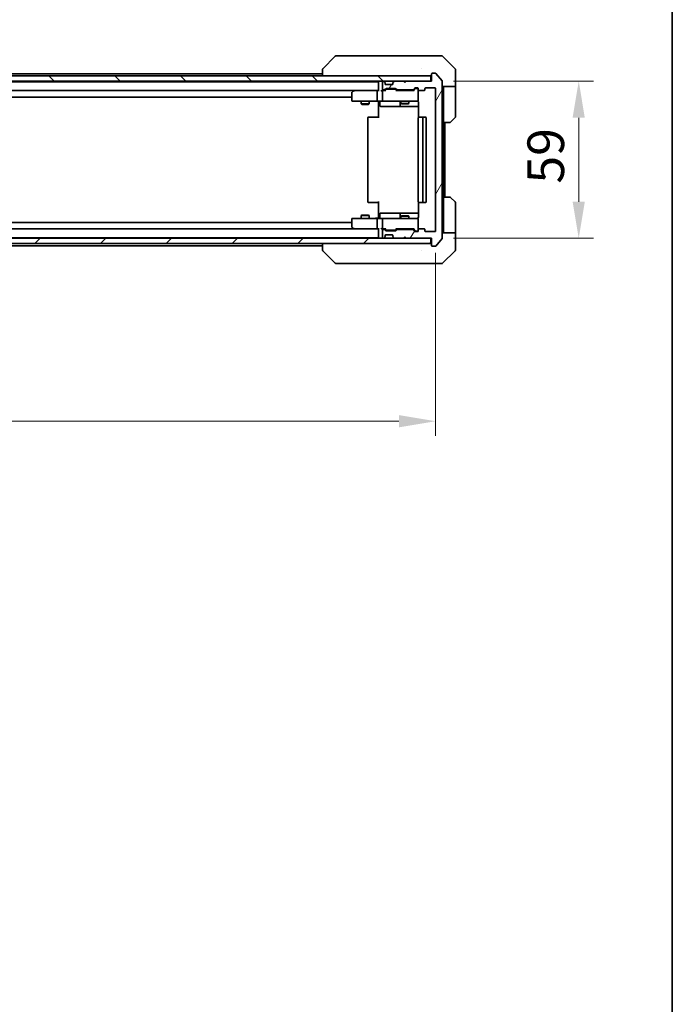
# Model space of a CAD drawing. Units: millimetres. Extents: x 43 to 8706, y 24 to 1570.
# Drawn here: x 3132 to 3377, y 870 to 1240 of the extents above; entities that cross this region are included whole.
import ezdxf

# ---------------------------------------------------------------- set-up
doc = ezdxf.new("R2010")
doc.units = ezdxf.units.MM
doc.header["$LTSCALE"] = 3
doc.layers.get('Defpoints').update_dxf_attribs({"lineweight": 25})
for name, color, linetype, lineweight in [('Border (ISO)', 7, 'Continuous', 35), ('Dimension (ISO)', 7, 'Continuous', 18), ('Dimension (ISO) @ 1', 7, 'Continuous', 18), ('Visible (ISO)', 7, 'Continuous', 35)]:
    doc.layers.add(name, color=color, linetype=linetype, lineweight=lineweight)
doc.layers.add('Hatch (ISO)', color=1, linetype='Continuous', lineweight=18, true_color=0xff0000)
doc.styles.add('Note Text (TK)', font='MS PGothic.ttf')
doc.dimstyles.new('Default - Method 1b (TK)', dxfattribs={"dimscale": 3, "dimtxt": 2.5, "dimasz": 2.5, "dimexe": 1, "dimexo": 1.5, "dimgap": 1, "dimtad": 1, "dimrnd": 1e-08, "dimdsep": 46, "dimtxsty": 'Note Text (TK)', "dimcen": 0.09, "dimdle": 5, "dimclrd": 100, "dimclre": 100, "dimclrt": 7, "dimadec": 1, "dimazin": 1, "dimtfac": 1, "dimtmove": 0, "dimatfit": 3, "dimfxl": 1, "dimtolj": 1, "dimlwd": -1, "dimlwe": -1, "dimarcsym": 0})

# ---------------------------------------------------------------- blocks, each defined once
blk = doc.blocks.new('図面枠 tk図枠')
at = {"layer": 'Border (ISO)'}
blk.add_line((405.5, 289), (405.5, 8), dxfattribs=at)
blk = doc.blocks.new('*D37')
at = {"layer": 'Defpoints', "color": 0, "transparency": 16777216}
for p in [(2935.15, 1160.73), (3288.15, 1160.73), (3288.15, 1089.26)]:
    blk.add_point(p, dxfattribs=at)
at = {"layer": 'Dimension (ISO)', "color": 100, "transparency": 16777216}
for p, q in [((2935.15, 1152.48), (2935.15, 1083.76)), ((3288.15, 1152.48), (3288.15, 1083.76)), ((2948.9, 1089.26), (3274.4, 1089.26))]:
    blk.add_line(p, q, dxfattribs=at)
for points in [[(2948.9, 1091.55), (2948.9, 1086.97), (2935.15, 1089.26)], [(3274.4, 1091.55), (3274.4, 1086.97), (3288.15, 1089.26)]]:
    blk.add_solid(points, dxfattribs=at)
at = {"layer": 'Dimension (ISO)', "color": 7, "transparency": 16777216, "insert": (3097.66, 1101.64), "char_height": 13.75, "attachment_point": 4, "style": 'Note Text (TK)'}
blk.add_mtext('\\A1;353', dxfattribs=at)
blk = doc.blocks.new('*D38')
at = {"layer": 'Defpoints', "color": 0, "transparency": 16777216}
for p in [(3286.65, 1216.93), (3286.65, 1157.93), (3341.87, 1157.93)]:
    blk.add_point(p, dxfattribs=at)
at = {"layer": 'Dimension (ISO)', "color": 100, "transparency": 16777216}
for p, q in [((3294.9, 1216.93), (3347.37, 1216.93)), ((3341.87, 1203.18), (3341.87, 1171.68)), ((3294.9, 1157.93), (3347.37, 1157.93))]:
    blk.add_line(p, q, dxfattribs=at)
for points in [[(3339.57, 1203.18), (3344.16, 1203.18), (3341.87, 1216.93)], [(3339.57, 1171.68), (3344.16, 1171.68), (3341.87, 1157.93)]]:
    blk.add_solid(points, dxfattribs=at)
at = {"layer": 'Dimension (ISO)', "color": 7, "transparency": 16777216, "insert": (3329.49, 1178.48), "char_height": 13.75, "attachment_point": 4, "rotation": 90, "style": 'Note Text (TK)'}
blk.add_mtext('\\A1;59', dxfattribs=at)

msp = doc.modelspace()

# ---------------------------------------------------------------- hatches: boundary and pattern name
at = {"layer": 'Hatch (ISO)'}
h = msp.add_hatch(dxfattribs=at)
h.set_pattern_fill('ANSI31', color=256, scale=139.7, angle=90.00021, style=0)
h.set_pattern_definition([(135.0002, (1146.75, -20), (-12.34781, -12.3479), [])])
h.paths.add_polyline_path([(2936.9456, 1218.9287), (2936.9456, 1216.9287), (3286.3456, 1216.9287), (3286.3456, 1218.9287)])
h = msp.add_hatch(dxfattribs=at)
h.set_pattern_fill('ANSI31', color=256, scale=139.7, angle=14.999978, style=0)
h.set_pattern_definition([(60, (1146.75, -20), (-15.12297, 8.73126), [])])
edge = h.paths.add_edge_path()
edge.add_line((3279.4714, 1161.2287), (3273.8199, 1161.2287))
edge.add_ellipse((3273.8199, 1160.9287), major_axis=(-0.3, 0), ratio=1, start_angle=270, end_angle=315)
edge.add_line((3273.6078, 1161.1409), (3273.2835, 1160.8166))
edge.add_ellipse((3273.0714, 1161.0287), major_axis=(-0.2121, -0.2121), ratio=1, start_angle=45, end_angle=90, ccw=False)
edge.add_line((3273.0714, 1160.7287), (3269.5699, 1160.7287))
edge.add_ellipse((3269.5699, 1161.0287), major_axis=(-0.3, 0), ratio=1, start_angle=45, end_angle=90, ccw=False)
edge.add_line((3269.3578, 1160.8166), (3269.0335, 1161.1409))
edge.add_ellipse((3268.8214, 1160.9287), major_axis=(-0.2121, 0.2121), ratio=1, start_angle=270, end_angle=315)
edge.add_line((3268.8214, 1161.2287), (3268.4456, 1161.2287))
edge.add_ellipse((3268.4456, 1160.9287), major_axis=(-0.3, 0), ratio=1, start_angle=270, end_angle=360)
edge.add_line((3268.1456, 1160.9287), (3268.1456, 1158.2287))
edge.add_ellipse((3268.4456, 1158.2287), major_axis=(0, -0.3), ratio=1, start_angle=270, end_angle=360)
edge.add_line((3268.4456, 1157.9287), (3268.5214, 1157.9287))
edge.add_ellipse((3268.5214, 1158.2287), major_axis=(0.3, 0), ratio=1, start_angle=270, end_angle=315)
edge.add_line((3268.7335, 1158.0166), (3269.0578, 1158.3409))
edge.add_ellipse((3268.8456, 1158.553), major_axis=(0.2121, 0.2121), ratio=1, start_angle=270, end_angle=315)
edge.add_line((3269.1456, 1158.553), (3269.1456, 1158.9287))
edge.add_ellipse((3269.4456, 1158.9287), major_axis=(0, 0.3), ratio=1, start_angle=0, end_angle=90, ccw=False)
edge.add_line((3269.4456, 1159.2287), (3271.8456, 1159.2287))
edge.add_ellipse((3271.8456, 1158.9287), major_axis=(0.3, 0), ratio=1, start_angle=0, end_angle=90, ccw=False)
edge.add_line((3272.1456, 1158.9287), (3272.1456, 1158.553))
edge.add_ellipse((3272.4456, 1158.553), major_axis=(0, -0.3), ratio=1, start_angle=270, end_angle=315)
edge.add_line((3272.2335, 1158.3409), (3272.5578, 1158.0166))
edge.add_ellipse((3272.7699, 1158.2287), major_axis=(0.2121, -0.2121), ratio=1, start_angle=270, end_angle=315)
edge.add_line((3272.7699, 1157.9287), (3276.1456, 1157.9287))
edge.add_line((3276.1456, 1157.9287), (3276.6456, 1158.4287))
edge.add_line((3276.6456, 1158.4287), (3277.1456, 1157.9287))
edge.add_line((3277.1456, 1157.9287), (3286.6456, 1157.9287))
edge.add_line((3286.6456, 1157.9287), (3286.6456, 1155.2287))
edge.add_ellipse((3286.9456, 1155.2287), major_axis=(0, -0.3), ratio=1, start_angle=270, end_angle=360)
edge.add_line((3286.9456, 1154.9287), (3288.0051, 1154.9287))
edge.add_ellipse((3288.0051, 1155.2287), major_axis=(0.3, 0), ratio=1, start_angle=270, end_angle=320.194429)
edge.add_line((3288.2356, 1155.0367), (3290.5761, 1157.8453))
edge.add_ellipse((3290.3456, 1158.0374), major_axis=(0.1921, 0.2305), ratio=1, start_angle=270, end_angle=309.805571)
edge.add_line((3290.6456, 1158.0374), (3290.6456, 1216.8201))
edge.add_ellipse((3290.3456, 1216.8201), major_axis=(0, 0.3), ratio=1, start_angle=270, end_angle=309.805571)
edge.add_line((3290.5761, 1217.0122), (3288.2356, 1219.8208))
edge.add_ellipse((3288.0051, 1219.6287), major_axis=(-0.1921, 0.2305), ratio=1, start_angle=270, end_angle=320.194429)
edge.add_line((3288.0051, 1219.9287), (3286.9456, 1219.9287))
edge.add_ellipse((3286.9456, 1219.6287), major_axis=(-0.3, 0), ratio=1, start_angle=270, end_angle=360)
edge.add_line((3286.6456, 1219.6287), (3286.6456, 1216.9287))
edge.add_line((3286.6456, 1216.9287), (3277.1456, 1216.9287))
edge.add_line((3277.1456, 1216.9287), (3276.6456, 1216.4287))
edge.add_line((3276.6456, 1216.4287), (3276.1456, 1216.9287))
edge.add_line((3276.1456, 1216.9287), (3272.7699, 1216.9287))
edge.add_ellipse((3272.7699, 1216.6287), major_axis=(-0.3, 0), ratio=1, start_angle=270, end_angle=315)
edge.add_line((3272.5578, 1216.8409), (3272.2335, 1216.5166))
edge.add_ellipse((3272.4456, 1216.3045), major_axis=(-0.2121, -0.2121), ratio=1, start_angle=270, end_angle=315)
edge.add_line((3272.1456, 1216.3045), (3272.1456, 1215.9287))
edge.add_ellipse((3271.8456, 1215.9287), major_axis=(0, -0.3), ratio=1, start_angle=0, end_angle=90, ccw=False)
edge.add_line((3271.8456, 1215.6287), (3269.4456, 1215.6287))
edge.add_ellipse((3269.4456, 1215.9287), major_axis=(-0.3, 0), ratio=1, start_angle=0, end_angle=90, ccw=False)
edge.add_line((3269.1456, 1215.9287), (3269.1456, 1216.3045))
edge.add_ellipse((3268.8456, 1216.3045), major_axis=(0, 0.3), ratio=1, start_angle=270, end_angle=315)
edge.add_line((3269.0578, 1216.5166), (3268.7335, 1216.8409))
edge.add_ellipse((3268.5214, 1216.6287), major_axis=(-0.2121, 0.2121), ratio=1, start_angle=270, end_angle=315)
edge.add_line((3268.5214, 1216.9287), (3268.4456, 1216.9287))
edge.add_ellipse((3268.4456, 1216.6287), major_axis=(-0.3, 0), ratio=1, start_angle=270, end_angle=360)
edge.add_line((3268.1456, 1216.6287), (3268.1456, 1213.9287))
edge.add_ellipse((3268.4456, 1213.9287), major_axis=(0, -0.3), ratio=1, start_angle=270, end_angle=360)
edge.add_line((3268.4456, 1213.6287), (3268.8214, 1213.6287))
edge.add_ellipse((3268.8214, 1213.9287), major_axis=(0.3, 0), ratio=1, start_angle=270, end_angle=315)
edge.add_line((3269.0335, 1213.7166), (3269.3578, 1214.0409))
edge.add_ellipse((3269.5699, 1213.8287), major_axis=(0.2121, 0.2121), ratio=1, start_angle=45, end_angle=90, ccw=False)
edge.add_line((3269.5699, 1214.1287), (3273.0714, 1214.1287))
edge.add_ellipse((3273.0714, 1213.8287), major_axis=(0.3, 0), ratio=1, start_angle=45, end_angle=90, ccw=False)
edge.add_line((3273.2835, 1214.0409), (3273.6078, 1213.7166))
edge.add_ellipse((3273.8199, 1213.9287), major_axis=(0.2121, -0.2121), ratio=1, start_angle=270, end_angle=315)
edge.add_line((3273.8199, 1213.6287), (3279.4714, 1213.6287))
edge.add_ellipse((3279.4714, 1213.9287), major_axis=(0.3, 0), ratio=1, start_angle=270, end_angle=315)
edge.add_line((3279.6835, 1213.7166), (3280.3078, 1214.3409))
edge.add_ellipse((3280.5199, 1214.1287), major_axis=(0.2121, 0.2121), ratio=1, start_angle=45, end_angle=90, ccw=False)
edge.add_line((3280.5199, 1214.4287), (3281.3456, 1214.4287))
edge.add_ellipse((3281.3456, 1214.1287), major_axis=(0.3, 0), ratio=1, start_angle=0, end_angle=90, ccw=False)
edge.add_line((3281.6456, 1214.1287), (3281.6456, 1213.7287))
edge.add_ellipse((3281.9456, 1213.7287), major_axis=(0, -0.3), ratio=1, start_angle=270, end_angle=360)
edge.add_line((3281.9456, 1213.4287), (3283.8456, 1213.4287))
edge.add_ellipse((3283.8456, 1213.7287), major_axis=(0.3, 0), ratio=1, start_angle=270, end_angle=360)
edge.add_line((3284.1456, 1213.7287), (3284.1456, 1214.1287))
edge.add_ellipse((3284.4456, 1214.1287), major_axis=(0, 0.3), ratio=1, start_angle=0, end_angle=90, ccw=False)
edge.add_line((3284.4456, 1214.4287), (3287.8456, 1214.4287))
edge.add_ellipse((3287.8456, 1214.1287), major_axis=(0.3, 0), ratio=1, start_angle=0, end_angle=90, ccw=False)
edge.add_line((3288.1456, 1214.1287), (3288.1456, 1160.7287))
edge.add_ellipse((3287.8456, 1160.7287), major_axis=(0, -0.3), ratio=1, start_angle=0, end_angle=90, ccw=False)
edge.add_line((3287.8456, 1160.4287), (3284.4456, 1160.4287))
edge.add_ellipse((3284.4456, 1160.7287), major_axis=(-0.3, 0), ratio=1, start_angle=0, end_angle=90, ccw=False)
edge.add_line((3284.1456, 1160.7287), (3284.1456, 1161.1287))
edge.add_ellipse((3283.8456, 1161.1287), major_axis=(0, 0.3), ratio=1, start_angle=270, end_angle=360)
edge.add_line((3283.8456, 1161.4287), (3281.9456, 1161.4287))
edge.add_ellipse((3281.9456, 1161.1287), major_axis=(-0.3, 0), ratio=1, start_angle=270, end_angle=360)
edge.add_line((3281.6456, 1161.1287), (3281.6456, 1160.7287))
edge.add_ellipse((3281.3456, 1160.7287), major_axis=(0, -0.3), ratio=1, start_angle=0, end_angle=90, ccw=False)
edge.add_line((3281.3456, 1160.4287), (3280.5199, 1160.4287))
edge.add_ellipse((3280.5199, 1160.7287), major_axis=(-0.3, 0), ratio=1, start_angle=45, end_angle=90, ccw=False)
edge.add_line((3280.3078, 1160.5166), (3279.6835, 1161.1409))
edge.add_ellipse((3279.4714, 1160.9287), major_axis=(-0.2121, 0.2121), ratio=1, start_angle=270, end_angle=315)
h = msp.add_hatch(dxfattribs=at)
h.set_pattern_fill('ANSI31', color=256, scale=139.7, style=0)
h.set_pattern_definition([(45, (1146.75, -20), (-12.34785, 12.34785), [])])
h.paths.add_polyline_path([(2936.9456, 1157.9287), (2936.9456, 1155.9287), (3286.3456, 1155.9287), (3286.3456, 1157.9287)])

# ---------------------------------------------------------------- linework, layer by layer
at = {"layer": 'Visible (ISO)'}
for p, q in [((3250.4992, 1226.2823), (3245.7921, 1221.5752)), ((3251.8284, 1226.4287), (3250.8527, 1226.4287)), ((3284.8405, 1226.4287), (3251.8284, 1226.4287)), ((3286.3085, 1226.4287), (3284.8405, 1226.4287)), ((3287.6456, 1226.4287), (3286.3085, 1226.4287)), ((3287.6456, 1226.4287), (3290.4385, 1226.4287)), ((3295.4992, 1221.5752), (3290.7921, 1226.2823)), ((3245.6456, 1221.2216), (3245.6456, 1218.9287)), ((3282.8956, 1221.5093), (3282.8956, 1221.5117)), ((3295.6456, 1218.9287), (3295.6456, 1221.2216)), ((3286.3456, 1218.9287), (2936.9456, 1218.9287)), ((2936.9456, 1216.9287), (3286.3456, 1216.9287)), ((2956.6456, 1216.7287), (3266.6456, 1216.7287)), ((2977.6456, 1219.7287), (3245.6456, 1219.7287)), ((3266.6456, 1216.9287), (3266.6456, 1216.7287)), ((3266.6456, 1216.6287), (3266.6456, 1216.7287)), ((3266.6456, 1216.6287), (3266.6456, 1213.3409)), ((3268.1456, 1216.6287), (3268.1456, 1213.9287)), ((3268.5214, 1216.9287), (3268.4456, 1216.9287)), ((3269.0578, 1216.5166), (3268.7335, 1216.8409)), ((3269.0782, 1216.4962), (3269.0578, 1216.5166)), ((3269.1456, 1215.9287), (3269.1456, 1216.3045)), ((3272.1456, 1216.3045), (3272.1456, 1215.9287)), ((3272.2335, 1216.5166), (3272.2131, 1216.4962)), ((3272.5578, 1216.8409), (3272.2335, 1216.5166)), ((3276.1456, 1216.9287), (3272.7699, 1216.9287)), ((3276.6456, 1216.4287), (3276.1456, 1216.9287)), ((3277.1456, 1216.9287), (3276.6456, 1216.4287)), ((3286.6456, 1216.9287), (3277.1456, 1216.9287)), ((3286.3456, 1216.9287), (3286.3456, 1218.9287)), ((3286.6456, 1219.6287), (3286.6456, 1216.9287)), ((3288.0051, 1219.9287), (3286.9456, 1219.9287)), ((3290.5761, 1217.0122), (3288.2356, 1219.8208)), ((3290.6456, 1158.0374), (3290.6456, 1216.8201)), ((3295.6456, 1214.9287), (3295.6456, 1218.9287)), ((2957.0214, 1213.4287), (3266.2699, 1213.4287)), ((3256.6456, 1212.5787), (3256.6456, 1209.7287)), ((3257.499, 1213.3687), (3256.7656, 1212.8187)), ((3257.579, 1213.4287), (3257.499, 1213.3687)), ((3257.709, 1213.1287), (3257.5534, 1213.2844)), ((3266.2699, 1213.4287), (3257.679, 1213.4287)), ((3266.1456, 1213.1287), (3266.1456, 1209.7287)), ((3266.6456, 1213.4287), (3266.2699, 1213.4287)), ((3268.4456, 1213.4287), (3268.0699, 1213.4287)), ((3268.1456, 1213.1287), (3268.1456, 1209.7287)), ((3268.4456, 1213.6287), (3268.8214, 1213.6287)), ((3269.3217, 1213.4287), (3268.4456, 1213.4287)), ((3269.0335, 1213.7166), (3269.3578, 1214.0409)), ((3269.1456, 1213.4287), (3269.5577, 1213.8409)), ((3271.8456, 1215.6287), (3269.4456, 1215.6287)), ((3269.5699, 1214.1287), (3273.0714, 1214.1287)), ((3269.9133, 1213.9287), (3269.7699, 1213.9287)), ((3272.7279, 1213.9287), (3269.9133, 1213.9287)), ((3272.8713, 1213.9287), (3272.7279, 1213.9287)), ((3273.0835, 1213.8409), (3273.4956, 1213.4287)), ((3273.2835, 1214.0409), (3273.6078, 1213.7166)), ((3279.9717, 1213.4287), (3273.3195, 1213.4287)), ((3273.8199, 1213.6287), (3279.4714, 1213.6287)), ((3275.1456, 1213.6287), (3275.1456, 1213.4287)), ((3278.1456, 1213.6287), (3278.1456, 1213.4287)), ((3279.6835, 1213.7166), (3280.3078, 1214.3409)), ((3279.7956, 1213.4287), (3280.5077, 1214.1409)), ((3280.5199, 1214.4287), (3281.3456, 1214.4287)), ((3280.8564, 1214.2287), (3280.7199, 1214.2287)), ((3281.3456, 1214.2287), (3280.8564, 1214.2287)), ((3281.6456, 1214.1287), (3281.6456, 1213.7287)), ((3281.6456, 1209.7287), (3281.6456, 1213.7287)), ((3281.9456, 1213.4287), (3283.8456, 1213.4287)), ((3284.1456, 1213.7287), (3284.1456, 1214.1287)), ((3284.4456, 1214.4287), (3287.8456, 1214.4287)), ((3288.1456, 1214.1287), (3288.1456, 1160.7287)), ((3295.6456, 1214.9287), (3290.6456, 1214.9287)), ((3291.1456, 1214.9287), (3291.1456, 1213.9287)), ((3291.1456, 1201.4287), (3291.1456, 1213.9287)), ((3295.6456, 1213.9287), (3295.6456, 1214.9287)), ((3295.6456, 1213.9287), (3295.6456, 1203.6358)), ((2966.6456, 1210.9287), (3256.6456, 1210.9287)), ((3256.9456, 1209.4287), (3257.709, 1209.4287)), ((3257.709, 1209.4287), (3266.2699, 1209.4287)), ((3260.1456, 1209.4287), (3260.1456, 1208.3821)), ((3263.1456, 1209.4287), (3263.1456, 1208.3821)), ((3268.4456, 1209.4287), (3266.2699, 1209.4287)), ((3266.6456, 1209.421), (3266.6456, 1208.9287)), ((3266.6456, 1203.1287), (3266.6456, 1208.9287)), ((3267.2469, 1209.1287), (3267.2469, 1207.7287)), ((3268.4456, 1209.4287), (3269.2638, 1209.4287)), ((3269.2638, 1209.4287), (3280.4602, 1209.4287)), ((3274.8511, 1209.1287), (3274.8511, 1207.7287)), ((3275.1456, 1209.4287), (3275.1456, 1208.5821)), ((3278.1456, 1209.4287), (3278.1456, 1208.5821)), ((3280.4602, 1209.4287), (3281.3456, 1209.4287)), ((3281.7354, 1208.9287), (3281.7354, 1203.3428)), ((3260.1456, 1208.3821), (3263.1456, 1208.3821)), ((3260.4524, 1208.2287), (3260.1456, 1208.3821)), ((3262.8389, 1208.2287), (3260.4524, 1208.2287)), ((3262.8389, 1208.2287), (3263.1456, 1208.3821)), ((3267.5469, 1207.4287), (3271.4766, 1207.4287)), ((3271.4766, 1207.4287), (3275.1511, 1207.4287)), ((3275.1456, 1208.5821), (3278.1456, 1208.5821)), ((3275.4524, 1208.4287), (3275.1456, 1208.5821)), ((3275.1511, 1207.4287), (3275.3227, 1207.4287)), ((3275.3227, 1207.4287), (3281.7354, 1207.4287)), ((3277.8389, 1208.4287), (3275.4524, 1208.4287)), ((3277.8389, 1208.4287), (3278.1456, 1208.5821)), ((3262.6456, 1203.1287), (3262.6456, 1171.7287)), ((3262.9456, 1203.4287), (3263.0042, 1203.4287)), ((3263.7113, 1203.4287), (3263.0042, 1203.4287)), ((3263.7113, 1203.4287), (3263.8527, 1203.4287)), ((3266.2314, 1203.4287), (3263.8527, 1203.4287)), ((3266.2314, 1203.4287), (3266.6456, 1203.4287)), ((3281.6456, 1203.1287), (3281.6456, 1171.7287)), ((3281.9456, 1203.4287), (3282.0042, 1203.4287)), ((3282.7113, 1203.4287), (3282.0042, 1203.4287)), ((3282.7113, 1203.4287), (3282.8527, 1203.4287)), ((3283.0456, 1203.4287), (3282.8527, 1203.4287)), ((3284.3456, 1203.4287), (3283.0456, 1203.4287)), ((3283.3456, 1171.7287), (3283.3456, 1203.1287)), ((3284.6456, 1171.7287), (3284.6456, 1203.1287)), ((3295.4992, 1203.2823), (3293.7921, 1201.5752)), ((3291.1456, 1173.4287), (3291.1456, 1201.4287)), ((3293.4385, 1201.4287), (3291.1456, 1201.4287)), ((3291.6456, 1173.4287), (3291.6456, 1201.4287)), ((3291.1456, 1173.4287), (3293.4385, 1173.4287)), ((3291.1456, 1173.4287), (3291.1456, 1160.9287)), ((3293.7921, 1173.2823), (3295.4992, 1171.5752)), ((3263.0042, 1171.4287), (3262.9456, 1171.4287)), ((3263.0042, 1171.4287), (3263.7113, 1171.4287)), ((3263.8527, 1171.4287), (3263.7113, 1171.4287)), ((3263.8527, 1171.4287), (3266.2314, 1171.4287)), ((3266.6456, 1171.4287), (3266.2314, 1171.4287)), ((3266.6456, 1165.9287), (3266.6456, 1171.7287)), ((3281.7354, 1171.5147), (3281.7354, 1165.9287)), ((3282.0042, 1171.4287), (3281.9456, 1171.4287)), ((3282.0042, 1171.4287), (3282.7113, 1171.4287)), ((3282.8527, 1171.4287), (3282.7113, 1171.4287)), ((3282.8527, 1171.4287), (3283.0456, 1171.4287)), ((3283.0456, 1171.4287), (3284.3456, 1171.4287)), ((3295.6456, 1160.9287), (3295.6456, 1171.2216)), ((3256.6456, 1165.1287), (3256.6456, 1162.2787)), ((3257.709, 1165.4287), (3256.9456, 1165.4287)), ((3266.2699, 1165.4287), (3257.709, 1165.4287)), ((3260.4524, 1166.6287), (3260.1456, 1166.4754)), ((3263.1456, 1166.4754), (3260.1456, 1166.4754)), ((3260.1456, 1165.4287), (3260.1456, 1166.4754)), ((3260.4524, 1166.6287), (3262.8389, 1166.6287)), ((3262.8389, 1166.6287), (3263.1456, 1166.4754)), ((3263.1456, 1165.4287), (3263.1456, 1166.4754)), ((3266.1456, 1165.1287), (3266.1456, 1161.7287)), ((3266.2699, 1165.4287), (3268.4456, 1165.4287)), ((3266.6456, 1165.9287), (3266.6456, 1165.4365)), ((3267.2469, 1165.7287), (3267.2469, 1167.1287)), ((3271.4766, 1167.4287), (3267.5469, 1167.4287)), ((3268.1456, 1165.1287), (3268.1456, 1161.7287)), ((3269.2638, 1165.4287), (3268.4456, 1165.4287)), ((3280.4602, 1165.4287), (3269.2638, 1165.4287)), ((3275.1511, 1167.4287), (3271.4766, 1167.4287)), ((3274.8511, 1167.1287), (3274.8511, 1165.7287)), ((3275.4524, 1166.4287), (3275.1456, 1166.2754)), ((3278.1456, 1166.2754), (3275.1456, 1166.2754)), ((3275.1456, 1165.4287), (3275.1456, 1166.2754)), ((3275.3227, 1167.4287), (3275.1511, 1167.4287)), ((3281.7354, 1167.4287), (3275.3227, 1167.4287)), ((3275.4524, 1166.4287), (3277.8389, 1166.4287)), ((3277.8389, 1166.4287), (3278.1456, 1166.2754)), ((3278.1456, 1165.4287), (3278.1456, 1166.2754)), ((3281.3456, 1165.4287), (3280.4602, 1165.4287)), ((3281.6456, 1161.1287), (3281.6456, 1165.1287)), ((3266.2699, 1161.4287), (2957.0214, 1161.4287)), ((3256.6456, 1163.9287), (2966.6456, 1163.9287)), ((3256.7656, 1162.0387), (3257.499, 1161.4887)), ((3257.499, 1161.4887), (3257.579, 1161.4287)), ((3257.709, 1161.7287), (3257.5534, 1161.5731)), ((3257.679, 1161.4287), (3266.2699, 1161.4287)), ((3266.2699, 1161.4287), (3266.6456, 1161.4287)), ((3266.6456, 1161.5166), (3266.6456, 1158.2287)), ((3268.0699, 1161.4287), (3268.4456, 1161.4287)), ((3268.1456, 1160.9287), (3268.1456, 1158.2287)), ((3268.4456, 1161.4287), (3269.3217, 1161.4287)), ((3268.8214, 1161.2287), (3268.4456, 1161.2287)), ((3269.3578, 1160.8166), (3269.0335, 1161.1409)), ((3269.5577, 1161.0166), (3269.1456, 1161.4287)), ((3269.7699, 1160.9287), (3269.9133, 1160.9287)), ((3269.9133, 1160.9287), (3272.7279, 1160.9287)), ((3272.7279, 1160.9287), (3272.8713, 1160.9287)), ((3273.0835, 1161.0166), (3273.4956, 1161.4287)), ((3273.6078, 1161.1409), (3273.2835, 1160.8166)), ((3273.3195, 1161.4287), (3279.9717, 1161.4287)), ((3279.4714, 1161.2287), (3273.8199, 1161.2287)), ((3275.1456, 1161.2287), (3275.1456, 1161.4287)), ((3278.1456, 1161.2287), (3278.1456, 1161.4287)), ((3280.3078, 1160.5166), (3279.6835, 1161.1409)), ((3279.7956, 1161.4287), (3280.5077, 1160.7166)), ((3281.6456, 1161.1287), (3281.6456, 1160.7287)), ((3283.8456, 1161.4287), (3281.9456, 1161.4287)), ((3284.1456, 1160.7287), (3284.1456, 1161.1287)), ((3291.1456, 1160.9287), (3291.1456, 1159.9287)), ((3295.6456, 1159.9287), (3295.6456, 1160.9287)), ((3286.3456, 1157.9287), (2936.9456, 1157.9287)), ((3266.6456, 1158.1287), (2956.6456, 1158.1287)), ((3266.6456, 1158.1287), (3266.6456, 1158.2287)), ((3266.6456, 1158.1287), (3266.6456, 1157.9287)), ((3268.4456, 1157.9287), (3268.5214, 1157.9287)), ((3268.7335, 1158.0166), (3269.0578, 1158.3409)), ((3269.0578, 1158.3409), (3269.0782, 1158.3613)), ((3269.1456, 1158.553), (3269.1456, 1158.9287)), ((3269.4456, 1159.2287), (3271.8456, 1159.2287)), ((3273.0714, 1160.7287), (3269.5699, 1160.7287)), ((3272.1456, 1158.9287), (3272.1456, 1158.553)), ((3272.2131, 1158.3613), (3272.2335, 1158.3409)), ((3272.2335, 1158.3409), (3272.5578, 1158.0166)), ((3272.7699, 1157.9287), (3276.1456, 1157.9287)), ((3276.1456, 1157.9287), (3276.6456, 1158.4287)), ((3276.6456, 1158.4287), (3277.1456, 1157.9287)), ((3277.1456, 1157.9287), (3286.6456, 1157.9287)), ((3281.3456, 1160.4287), (3280.5199, 1160.4287)), ((3280.7199, 1160.6287), (3280.8564, 1160.6287)), ((3280.8564, 1160.6287), (3281.3456, 1160.6287)), ((3287.8456, 1160.4287), (3284.4456, 1160.4287)), ((3286.3456, 1155.9287), (3286.3456, 1157.9287)), ((3286.6456, 1157.9287), (3286.6456, 1155.2287)), ((3288.2356, 1155.0367), (3290.5761, 1157.8453)), ((3290.6456, 1159.9287), (3295.6456, 1159.9287)), ((3295.6456, 1159.9287), (3295.6456, 1155.9287)), ((2936.9456, 1155.9287), (3286.3456, 1155.9287)), ((3245.6456, 1155.1287), (2977.6456, 1155.1287)), ((3245.6456, 1155.9287), (3245.6456, 1153.6359)), ((3286.9456, 1154.9287), (3288.0051, 1154.9287)), ((3295.6456, 1155.9287), (3295.6456, 1153.6358)), ((3250.4992, 1148.5752), (3245.7921, 1153.2823)), ((3282.8956, 1153.347), (3282.8956, 1153.346)), ((3290.7921, 1148.5752), (3295.4992, 1153.2823)), ((3250.8527, 1148.4287), (3251.8284, 1148.4287)), ((3251.8284, 1148.4287), (3284.8405, 1148.4287)), ((3284.8405, 1148.4287), (3286.3085, 1148.4287)), ((3286.3085, 1148.4287), (3287.6456, 1148.4287)), ((3290.4385, 1148.4287), (3287.6456, 1148.4287))]:
    msp.add_line(p, q, dxfattribs=at)
for centre, radius, start, end in [((3250.8527, 1225.9287), 0.5, 90, 135), ((3290.4385, 1225.9287), 0.5, 45, 90), ((3246.1456, 1221.2216), 0.5, 134.97183, 180.001255), ((3295.1456, 1221.2216), 0.5, 0, 45), ((3266.9456, 1216.6287), 0.3, 90, 180), ((3268.4456, 1216.6287), 0.3, 90, 180), ((3268.5214, 1216.6287), 0.3, 45, 90), ((3268.8456, 1216.3045), 0.3, 0, 45), ((3272.4456, 1216.3045), 0.3, 135, 180), ((3272.7699, 1216.6287), 0.3, 90, 135), ((3286.3456, 1219.2287), 0.3, 270, 0), ((3286.9456, 1219.6287), 0.3, 90, 180), ((3288.0051, 1219.6287), 0.3, 39.805571, 90), ((3290.3456, 1216.8201), 0.3, 0, 39.805571), ((3256.9456, 1212.5787), 0.3, 126.869898, 180), ((3257.679, 1213.1287), 0.3, 113.437984, 126.869898), ((3257.679, 1213.1287), 0.3, 90, 113.437984), ((3268.4456, 1213.9287), 0.3, 180, 270), ((3268.4456, 1213.1287), 0.3, 148.755545, 180), ((3268.4456, 1213.1287), 0.3, 90, 113.437985), ((3268.8214, 1213.9287), 0.3, 270, 315), ((3269.4456, 1215.9287), 0.3, 180, 270), ((3269.5699, 1213.8287), 0.3, 90, 135), ((3271.8456, 1215.9287), 0.3, 270, 0), ((3273.0714, 1213.8287), 0.3, 45, 90), ((3273.8199, 1213.9287), 0.3, 225, 270), ((3279.4714, 1213.9287), 0.3, 270, 315), ((3280.5199, 1214.1287), 0.3, 90, 135), ((3281.3456, 1214.1287), 0.3, 0, 90), ((3281.3456, 1213.9287), 0.3, 0, 90), ((3281.9456, 1213.7287), 0.3, 180, 270), ((3283.8456, 1213.7287), 0.3, 270, 0), ((3284.4456, 1214.1287), 0.3, 90, 180), ((3287.8456, 1214.1287), 0.3, 0, 90), ((3256.9456, 1209.7287), 0.3, 180, 270), ((3266.9469, 1209.1287), 0.3, 0, 90), ((3268.4456, 1209.7287), 0.3, 180, 270), ((3274.5511, 1209.1287), 0.3, 0, 90), ((3281.1456, 1208.9287), 0.5, 75.524475, 90), ((3281.3456, 1209.7287), 0.3, 270, 0), ((3267.5469, 1207.7287), 0.3, 180, 270), ((3275.1511, 1207.7287), 0.3, 180, 270), ((3262.9456, 1203.1287), 0.3, 90, 180), ((3281.9456, 1203.1287), 0.3, 90, 180), ((3283.0456, 1203.1287), 0.3, 0, 90), ((3284.3456, 1203.1287), 0.3, 0, 90), ((3293.4385, 1201.9287), 0.5, 270, 315), ((3295.1456, 1203.6358), 0.5, 315, 0), ((3293.4385, 1172.9287), 0.5, 45, 90), ((3262.9456, 1171.7287), 0.3, 180, 270), ((3281.9456, 1171.7287), 0.3, 180, 270), ((3283.0456, 1171.7287), 0.3, 270, 0), ((3284.3456, 1171.7287), 0.3, 270, 0), ((3295.1456, 1171.2216), 0.5, 0, 45), ((3256.9456, 1165.1287), 0.3, 90, 180), ((3266.9469, 1165.7287), 0.3, 270, 0), ((3267.5469, 1167.1287), 0.3, 90, 180), ((3268.4456, 1165.1287), 0.3, 90, 180), ((3274.5511, 1165.7287), 0.3, 270, 0), ((3275.1511, 1167.1287), 0.3, 90, 180), ((3281.1456, 1165.9287), 0.5, 270, 284.475525), ((3281.3456, 1165.1287), 0.3, 0, 90), ((3256.9456, 1162.2787), 0.3, 180, 233.130102), ((3257.679, 1161.7287), 0.3, 233.130102, 246.562016), ((3257.679, 1161.7287), 0.3, 246.562015, 270), ((3268.4456, 1161.7287), 0.3, 180, 211.244455), ((3268.4456, 1160.9287), 0.3, 90, 180), ((3268.4456, 1161.7287), 0.3, 246.562016, 270), ((3268.8214, 1160.9287), 0.3, 45, 90), ((3269.5699, 1161.0287), 0.3, 225, 270), ((3273.0714, 1161.0287), 0.3, 270, 315), ((3273.8199, 1160.9287), 0.3, 90, 135), ((3279.4714, 1160.9287), 0.3, 45, 90), ((3281.3456, 1160.9287), 0.3, 270, 0), ((3281.9456, 1161.1287), 0.3, 90, 180), ((3283.8456, 1161.1287), 0.3, 0, 90), ((3266.9456, 1158.2287), 0.3, 180, 270), ((3268.4456, 1158.2287), 0.3, 180, 270), ((3268.5214, 1158.2287), 0.3, 270, 315), ((3268.8456, 1158.553), 0.3, 315, 0), ((3269.4456, 1158.9287), 0.3, 90, 180), ((3271.8456, 1158.9287), 0.3, 0, 90), ((3272.4456, 1158.553), 0.3, 180, 225), ((3272.7699, 1158.2287), 0.3, 225, 270), ((3280.5199, 1160.7287), 0.3, 225, 270), ((3281.3456, 1160.7287), 0.3, 270, 0), ((3284.4456, 1160.7287), 0.3, 180, 270), ((3287.8456, 1160.7287), 0.3, 270, 0), ((3290.3456, 1158.0374), 0.3, 320.194429, 0), ((3286.3456, 1155.6287), 0.3, 0, 90), ((3286.9456, 1155.2287), 0.3, 180, 270), ((3288.0051, 1155.2287), 0.3, 270, 320.194429), ((3295.1456, 1153.6358), 0.5, 315, 0), ((3250.8527, 1148.9287), 0.5, 225, 270), ((3290.4385, 1148.9287), 0.5, 270, 315)]:
    msp.add_arc(centre, radius, start, end, dxfattribs=at)
for centre, major_axis, ratio, start_param, end_param in [((3246.0463, 1219.0124), (-0.254, 2.5629), 0.0093619, 6.28297751, 6.29085816), ((3257.709, 1213.1513), (0.2411, 0.4823), 0.37002441, 1.47901306, 1.75373989), ((3266.2699, 1213.1287), (0, -0.3), 0.41421356, 3.14159265, 4.71238898), ((3266.9456, 1213.1287), (-0.2772, 0.2772), 0.41421356, 0.39269908, 1.17809725), ((3267.7699, 1213.1287), (-0.2772, -0.2772), 0.41421356, 4.3196899, 5.10508806), ((3268.0699, 1213.1287), (-0.4243, 0), 0.70710678, 4.71238898, 5.49778714), ((3268.4456, 1213.1513), (-0.2515, 0.483), 0.33843751, 1.12161563, 1.39634246), ((3268.4779, 1213.1287), (-0.6487, 0.2044), 0.33843751, 4.81863915, 5.05307027), ((3269.4249, 1213.1287), (0.1246, -0.2958), 0.40041045, 2.33106693, 2.97456804), ((3269.7699, 1213.6287), (-0.3, 0), 0.99985076, 4.71238898, 5.49786177), ((3272.8713, 1213.6287), (0.3, 0), 0.99985076, 0.78532354, 1.57079633), ((3273.2164, 1213.1287), (-0.1246, -0.2958), 0.40041045, 3.30861727, 3.95211838), ((3280.0749, 1213.1287), (0.1246, -0.2958), 0.40041045, 2.33106693, 2.97456804), ((3280.7199, 1213.9287), (-0.3, 0), 0.99985076, 4.71238898, 5.49786177), ((3266.2699, 1209.7287), (0, -0.3), 0.41421356, 4.71238898, 6.28318531), ((3266.2699, 1165.1287), (0, -0.3), 0.41421356, 3.14159265, 4.71238898), ((3257.709, 1161.7062), (0.2411, -0.4823), 0.37002441, 4.52944541, 4.80417225), ((3266.2699, 1161.7287), (0, -0.3), 0.41421356, 4.71238898, 6.28318531), ((3266.9456, 1161.7287), (-0.2772, -0.2772), 0.41421356, 5.10508806, 5.89048623), ((3267.7699, 1161.7287), (-0.2772, 0.2772), 0.41421356, 1.17809725, 1.96349541), ((3268.0699, 1161.7287), (-0.4243, 0), 0.70710678, 0.78539816, 1.57079633), ((3268.4456, 1161.7062), (-0.2515, -0.483), 0.33843751, 4.88684285, 5.16156968), ((3268.4779, 1161.7287), (-0.6487, -0.2044), 0.33843751, 1.23011504, 1.46454615), ((3269.4249, 1161.7287), (0.1246, 0.2958), 0.40041045, 3.30861727, 3.95211838), ((3269.7699, 1161.2287), (-0.3, 0), 0.99985076, 0.78532354, 1.57079633), ((3272.8713, 1161.2287), (0.3, 0), 0.99985076, 4.71238898, 5.49786177), ((3273.2164, 1161.7287), (-0.1246, 0.2958), 0.40041045, 2.33106693, 2.97456804), ((3280.0749, 1161.7287), (0.1246, 0.2958), 0.40041045, 3.30861727, 3.95211838), ((3280.7199, 1160.9287), (-0.3, 0), 0.99985076, 0.78532354, 1.57079633), ((3246.1456, 1153.6359), (-0.5, 0), 0.99995625, 0, 0.78591171), ((3246.0462, 1155.8443), (-0.254, -2.5621), 0.00936337, 6.27551125, 6.28339314)]:
    msp.add_ellipse(centre, major_axis=major_axis, ratio=ratio, start_param=start_param, end_param=end_param, dxfattribs=at)
for points, knots in [([(3257.5596, 1213.404), (3257.5587, 1213.4016), (3257.5578, 1213.399), (3257.5525, 1213.3818), (3257.55, 1213.3624), (3257.5496, 1213.3252), (3257.5509, 1213.3043), (3257.5534, 1213.2844)], [0.3810312192, 0.3810312192, 0.3810312192, 0.3810312192, 0.382741903, 0.382741903, 0.3917616542, 0.3917616542, 0.3985536381, 0.3985536381, 0.3985536381, 0.3985536381]), ([(3268.3263, 1213.404), (3268.3201, 1213.4012), (3268.314, 1213.3984), (3268.2815, 1213.3816), (3268.2523, 1213.3601), (3268.2162, 1213.3232), (3268.201, 1213.3035), (3268.1891, 1213.2844)], [0.2508867575, 0.2508867575, 0.2508867575, 0.2508867575, 0.2528779694, 0.2528779694, 0.2619584182, 0.2619584182, 0.268388032, 0.268388032, 0.268388032, 0.268388032]), ([(3266.6456, 1209.4169), (3266.4524, 1209.4071), (3266.2586, 1209.4004), (3265.8711, 1209.4121), (3265.6773, 1209.4287), (3265.4831, 1209.4287)], [0, 0, 0, 0, 0.058051954, 0.058051954, 0.116308205, 0.116308205, 0.116308205, 0.116308205]), ([(3281.6456, 1209.7287), (3281.6456, 1209.7287), (3281.6456, 1209.7139), (3281.6456, 1209.7049), (3281.6456, 1209.7035), (3281.6456, 1209.7027), (3281.6456, 1209.7026), (3281.6456, 1209.7024), (3281.6456, 1209.7025), (3281.6456, 1209.7021), (3281.6456, 1209.702), (3281.6456, 1209.7015), (3281.6456, 1209.7015), (3281.6456, 1209.7012), (3281.6456, 1209.701), (3281.6456, 1209.7006), (3281.6456, 1209.7004), (3281.6456, 1209.6991), (3281.6456, 1209.6979), (3281.6454, 1209.688), (3281.6448, 1209.6792), (3281.6421, 1209.6555), (3281.6392, 1209.6406), (3281.6269, 1209.5954), (3281.6135, 1209.5658), (3281.5783, 1209.5117), (3281.5557, 1209.4867), (3281.5049, 1209.4472), (3281.4765, 1209.4319), (3281.4172, 1209.4109), (3281.3856, 1209.4048), (3281.3262, 1209.4028), (3281.2978, 1209.4058), (3281.2707, 1209.4129)], [0, 0, 0, 0, 0.05281698, 0.05281698, 0.069058485, 0.069058485, 0.072103526, 0.072103526, 0.074387349, 0.074387349, 0.074816546, 0.074816546, 0.074899328, 0.074899328, 0.074982835, 0.074982835, 0.075066474, 0.075066474, 0.075406247, 0.075406247, 0.078053099, 0.078053099, 0.082569071, 0.082569071, 0.092099444, 0.092099444, 0.101941642, 0.101941642, 0.111390241, 0.111390241, 0.120811977, 0.120811977, 0.129218709, 0.129218709, 0.129218709, 0.129218709]), ([(3281.3652, 1209.4041), (3281.3799, 1209.3997), (3281.394, 1209.3948), (3281.468, 1209.3652), (3281.534, 1209.3231), (3281.6268, 1209.2344), (3281.6708, 1209.1727), (3281.7203, 1209.0597), (3281.7354, 1208.989), (3281.7354, 1208.9287)], [0.0905327328, 0.0905327328, 0.0905327328, 0.0905327328, 0.0948543073, 0.0948543073, 0.1144259318, 0.1144259318, 0.1333697264, 0.1333697264, 0.1514440253, 0.1514440253, 0.1514440253, 0.1514440253]), ([(3265.4831, 1165.4287), (3265.6434, 1165.4287), (3265.8036, 1165.441), (3266.1909, 1165.4574), (3266.4186, 1165.4523), (3266.6456, 1165.4405)], [0, 0, 0, 0, 0.048110419, 0.048110419, 0.116296336, 0.116296336, 0.116296336, 0.116296336]), ([(3281.2707, 1165.4446), (3281.2996, 1165.4522), (3281.3302, 1165.4551), (3281.3909, 1165.4518), (3281.4217, 1165.4454), (3281.4815, 1165.4233), (3281.511, 1165.4067), (3281.5604, 1165.3658), (3281.5814, 1165.3416), (3281.6151, 1165.2885), (3281.6281, 1165.2588), (3281.6402, 1165.2124), (3281.6431, 1165.1964), (3281.6448, 1165.1763), (3281.6451, 1165.1724), (3281.6454, 1165.1656), (3281.6455, 1165.1627), (3281.6456, 1165.159), (3281.6456, 1165.1581), (3281.6456, 1165.1572), (3281.6456, 1165.1571), (3281.6456, 1165.1568), (3281.6456, 1165.1566), (3281.6456, 1165.1562), (3281.6456, 1165.1561), (3281.6456, 1165.1555), (3281.6456, 1165.1554), (3281.6456, 1165.1553), (3281.6456, 1165.1553), (3281.6456, 1165.1551), (3281.6456, 1165.1551), (3281.6456, 1165.1549), (3281.6456, 1165.1548), (3281.6456, 1165.1541), (3281.6456, 1165.1532), (3281.6456, 1165.1479), (3281.6456, 1165.14), (3281.6456, 1165.1313), (3281.6456, 1165.1287), (3281.6456, 1165.1287)], [0.000005213, 0.000005213, 0.000005213, 0.000005213, 0.00898832, 0.00898832, 0.018239681, 0.018239681, 0.028115632, 0.028115632, 0.037485959, 0.037485959, 0.046989378, 0.046989378, 0.051857963, 0.051857963, 0.053027621, 0.053027621, 0.053905057, 0.053905057, 0.054149572, 0.054149572, 0.054205275, 0.054205275, 0.054261141, 0.054261141, 0.054374585, 0.054374585, 0.05482772, 0.05482772, 0.055271617, 0.055271617, 0.056603141, 0.056603141, 0.060597569, 0.060597569, 0.072581459, 0.072581459, 0.108535426, 0.108535426, 0.129223217, 0.129223217, 0.129223217, 0.129223217]), ([(3281.7354, 1165.9287), (3281.7354, 1165.8685), (3281.7203, 1165.7978), (3281.6708, 1165.6848), (3281.6268, 1165.6231), (3281.534, 1165.5344), (3281.468, 1165.4923), (3281.394, 1165.4627), (3281.3799, 1165.4578), (3281.3652, 1165.4534)], [0.1514440253, 0.1514440253, 0.1514440253, 0.1514440253, 0.1695183242, 0.1695183242, 0.1884621188, 0.1884621188, 0.2080337433, 0.2080337433, 0.2123547888, 0.2123547888, 0.2123547888, 0.2123547888]), ([(3257.5596, 1161.4535), (3257.5586, 1161.4563), (3257.5576, 1161.4591), (3257.5526, 1161.4759), (3257.5498, 1161.4973), (3257.5497, 1161.5343), (3257.551, 1161.554), (3257.5534, 1161.5731)], [0.2508867575, 0.2508867575, 0.2508867575, 0.2508867575, 0.2528779694, 0.2528779694, 0.2619584182, 0.2619584182, 0.268388032, 0.268388032, 0.268388032, 0.268388032]), ([(3268.3263, 1161.4535), (3268.3208, 1161.4559), (3268.3153, 1161.4585), (3268.2814, 1161.4757), (3268.2551, 1161.4951), (3268.2178, 1161.5323), (3268.2015, 1161.5531), (3268.1891, 1161.5731)], [0.3810312192, 0.3810312192, 0.3810312192, 0.3810312192, 0.382741903, 0.382741903, 0.3917616542, 0.3917616542, 0.3985536381, 0.3985536381, 0.3985536381, 0.3985536381])]:
    msp.add_open_spline(points, degree=3, knots=knots, dxfattribs=at)

# ---------------------------------------------------------------- block references
at = {"xscale": 5.5, "yscale": 5.5, "zscale": 5.5}
msp.add_blockref('図面枠 tk図枠', (1146.75, -20), dxfattribs=at)

# ---------------------------------------------------------------- dimensions: what is measured, and where the dimension line sits
at = {"layer": 'Dimension (ISO) @ 1', "color": 100, "true_color": 0x00ff3f}
for base, p1, p2, angle, picture, middle in [((3341.8661, 1157.9287), (3286.6456, 1216.9287), (3286.6456, 1157.9287), 90, '*D38', (3341.8661, 1187.4287)), ((3288.1456, 1089.2613), (2935.1456, 1160.7287), (3288.1456, 1160.7287), 180, '*D37', (3111.6456, 1089.2613))]:
    dim = msp.add_linear_dim(base=base, p1=p1, p2=p2, angle=angle, dimstyle='Default - Method 1b (TK)', override={"dimscale": 1, "dimtxt": 13.75, "dimasz": 13.75, "dimexe": 5.5, "dimexo": 8.25, "dimgap": 5.5, "dimdec": 2, "dimcen": 0.495, "dimtol": 0, "dimlim": 0, "dimtp": 0, "dimtm": 0, "dimtdec": 2, "dimtix": 0, "dimtofl": 0, "dimtmove": 0, "dimatfit": 1}, dxfattribs=at)
    dim.commit()
    dim.dimension.update_dxf_attribs({"geometry": picture, "text_midpoint": middle, "dimtype": 128})

doc.saveas('drawing.dxf')
